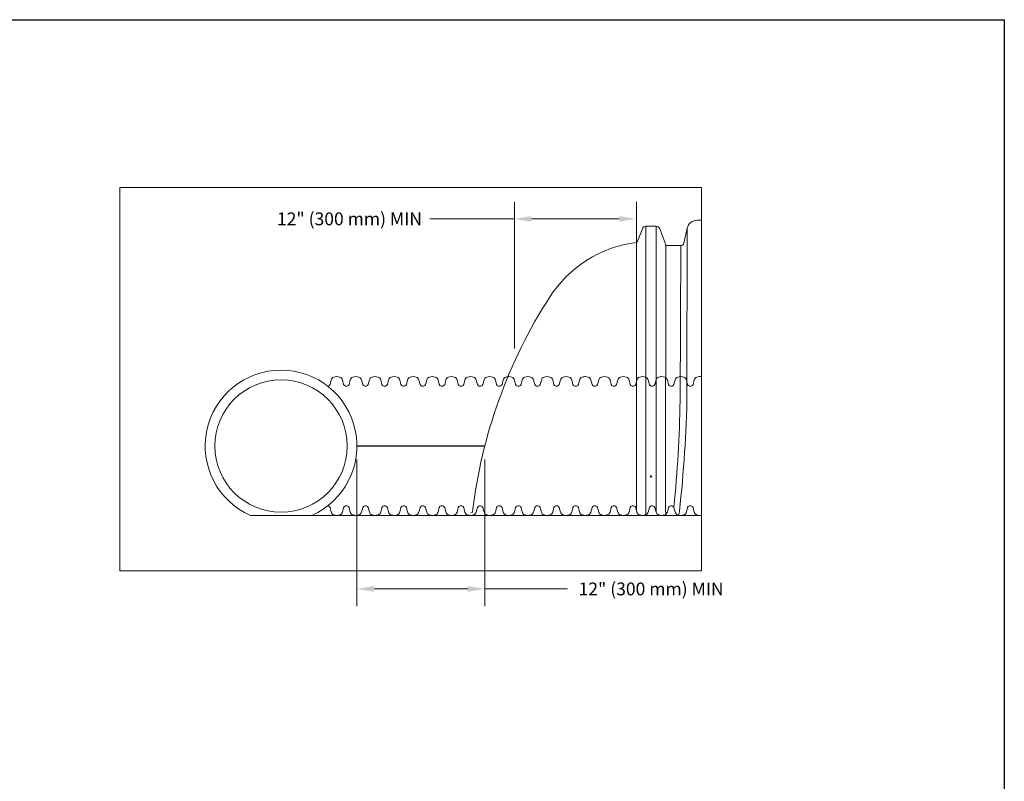
# Paper-space layout 'Layout1' of a CAD drawing. Units: inches. Extents: x 0 to 31.4, y -1.1 to 23.5.
# Drawn here: x 5.7 to 10.2, y 12.1 to 15.6 of the extents above; entities that cross this region are included whole.
import ezdxf

# ---------------------------------------------------------------- set-up
doc = ezdxf.new("R2010")
doc.units = ezdxf.units.IN
doc.header["$MEASUREMENT"] = 0
doc.linetypes.add('HIDDEN', pattern=[0.375, 0.25, -0.125])
doc.layers.add('18 INCH PROFILE', color=7, linetype='Continuous')
doc.layers.add('45in Chamber', color=7, linetype='Continuous')
doc.layers.add('Dimension', color=5, linetype='Continuous', lineweight=15)
doc.layers.add('Viewport', color=3, linetype='HIDDEN', plot=False)
doc.styles.get("Standard").update_dxf_attribs({"font": 'arial.ttf'})

psp = doc.layouts.get("Layout1")

# ---------------------------------------------------------------- linework, layer by layer
for p, q in [((-0.0000005, 15.6250018), (10.20813, 15.6248887)), ((-0.0000005, 15.6250018), (10.2499995, 15.6250018)), ((10.20813, 15.6248887), (10.2128572, 15.6248887)), ((10.2128572, 15.6248887), (10.2499995, 15.6248887)), ((10.2499995, 15.6250018), (10.2499995, 7.8750018))]:
    psp.add_line(p, q)
at = {"lineweight": 9}
for p, q in [((8.5370706, 14.589402), (8.5590713, 14.648349)), ((8.6230427, 14.6601316), (8.5759982, 14.6601316)), ((8.8359088, 13.3087448), (6.7277864, 13.3087448)), ((6.7277864, 13.3087448), (8.8359088, 13.3087448)), ((7.577991, 13.3087448), (7.6672647, 13.3087448)), ((7.6211535, 13.3087331), (7.6210685, 13.3088181)), ((8.2028973, 13.3087448), (8.2921711, 13.3087448)), ((8.2460599, 13.3087331), (8.2459749, 13.3088181)), ((8.8278064, 13.3087448), (8.8359088, 13.3087448))]:
    psp.add_line(p, q, dxfattribs=at)
at = {"lineweight": 5}
for p, q in [((8.5759982, 13.3352599), (8.5759982, 14.6601316)), ((8.6230427, 13.3352599), (8.6230427, 14.6601316)), ((8.5309015, 14.5845322), (8.5313098, 13.3326601)), ((8.6681357, 14.5733917), (8.6677324, 13.336829))]:
    psp.add_line(p, q, dxfattribs=at)
at = {"linetype": 'Continuous', "lineweight": 9}
psp.add_line((8.6681357, 14.5733917), (8.6400902, 14.6483234), dxfattribs=at)
at = {"lineweight": 15}
for p, q in [((7.6871364, 13.3087448), (7.3235007, 13.3087448)), ((8.3120428, 13.3087448), (7.948407, 13.3087448)), ((8.8359088, 13.3087448), (8.5733161, 13.3087448))]:
    psp.add_line(p, q, dxfattribs=at)
at = {"linetype": 'Continuous', "lineweight": 15}
psp.add_line((7.6871364, 13.3087448), (8.5078807, 13.3087448), dxfattribs=at)
at = {"lineweight": 9}
psp.add_circle((6.871048, 13.6330567), 0.3090904, dxfattribs=at)
at = {"lineweight": 5}
psp.add_circle((8.5995205, 13.4905621), 0.0037878, dxfattribs=at)
at = {"lineweight": 9}
for centre, radius, start, end in [((8.5761659, 14.6418408), 0.0182916, 90.5252894, 159.1570927), ((8.6230225, 14.6418925), 0.0182391, 20.645947, 89.9366484), ((8.6025861, 14.0226397), 0.5664467, 97.2703551, 147.4145235), ((8.5299732, 14.5920507), 0.0075756, 277.0385692, 339.5347102), ((10.1218938, 13.0455419), 2.372827, 147.2923984, 173.2004519), ((6.871048, 13.6330567), 0.3545449, 293.8329632, 246.1670368), ((7.7582775, 13.3276841), 0.0075757, 269.9996304, 350.8196359)]:
    psp.add_arc(centre, radius, start, end, dxfattribs=at)
at = {"layer": '18 INCH PROFILE', "lineweight": 9}
for p, q in [((7.0998476, 13.9203838), (7.1051695, 13.9414912)), ((7.1634085, 13.9203838), (7.1580866, 13.9414912)), ((7.1891202, 13.9203838), (7.1944421, 13.9414912)), ((7.2526811, 13.9203838), (7.2473592, 13.9414912)), ((7.2783928, 13.9203838), (7.2837147, 13.9414912)), ((7.3419536, 13.9203838), (7.3366317, 13.9414912)), ((7.3676654, 13.9203838), (7.3729873, 13.9414912)), ((7.4312262, 13.9203838), (7.4259043, 13.9414912)), ((7.4569379, 13.9203838), (7.4622598, 13.9414912)), ((7.5204988, 13.9203838), (7.5151769, 13.9414912)), ((7.5462105, 13.9203838), (7.5515324, 13.9414912)), ((7.6097714, 13.9203838), (7.6044495, 13.9414912)), ((7.6354829, 13.9203838), (7.6408048, 13.9414912)), ((7.6354829, 13.9203838), (7.6408048, 13.9414912)), ((7.6990438, 13.9203838), (7.6937219, 13.9414912)), ((7.6990438, 13.9203838), (7.6937219, 13.9414912)), ((7.7247555, 13.9203838), (7.7300774, 13.9414912)), ((7.7247555, 13.9203838), (7.7300774, 13.9414912)), ((7.7883164, 13.9203838), (7.7829945, 13.9414912)), ((7.7883164, 13.9203838), (7.7829945, 13.9414912)), ((7.8140281, 13.9203838), (7.81935, 13.9414912)), ((7.8140281, 13.9203838), (7.81935, 13.9414912)), ((7.877589, 13.9203838), (7.8722671, 13.9414912)), ((7.877589, 13.9203838), (7.8722671, 13.9414912)), ((7.9033005, 13.9203838), (7.9086224, 13.9414912)), ((7.9033007, 13.9203838), (7.9086226, 13.9414912)), ((7.9668616, 13.9203838), (7.9615397, 13.9414912)), ((7.9925731, 13.9203838), (7.997895, 13.9414912)), ((7.9925731, 13.9203838), (7.997895, 13.9414912)), ((8.056134, 13.9203838), (8.0508121, 13.9414912)), ((8.056134, 13.9203838), (8.0508121, 13.9414912)), ((8.0818457, 13.9203838), (8.0871676, 13.9414912)), ((8.0818457, 13.9203838), (8.0871676, 13.9414912)), ((8.1454066, 13.9203838), (8.1400847, 13.9414912)), ((8.1454066, 13.9203838), (8.1400847, 13.9414912)), ((8.1711183, 13.9203838), (8.1764402, 13.9414912)), ((8.1711183, 13.9203838), (8.1764402, 13.9414912)), ((8.2346791, 13.9203838), (8.2293572, 13.9414912)), ((8.2346791, 13.9203838), (8.2293572, 13.9414912)), ((8.2603907, 13.9203838), (8.2657126, 13.9414912)), ((8.2603909, 13.9203838), (8.2657127, 13.9414912)), ((8.3239517, 13.9203838), (8.3186298, 13.9414912)), ((8.3496633, 13.9203838), (8.3549852, 13.9414912)), ((8.3496633, 13.9203838), (8.3549852, 13.9414912)), ((8.4132241, 13.9203838), (8.4079022, 13.9414912)), ((8.4132241, 13.9203838), (8.4079022, 13.9414912)), ((8.4389358, 13.9203838), (8.4442577, 13.9414912)), ((8.4389358, 13.9203838), (8.4442577, 13.9414912)), ((8.5024967, 13.9203838), (8.4971748, 13.9414912)), ((8.5024967, 13.9203838), (8.4971748, 13.9414912)), ((8.5282084, 13.9203838), (8.5335303, 13.9414912)), ((8.5282084, 13.9203838), (8.5335303, 13.9414912)), ((8.5917693, 13.9203838), (8.5864474, 13.9414912)), ((8.5917693, 13.9203838), (8.5864474, 13.9414912)), ((8.6174808, 13.9203838), (8.6228027, 13.9414912)), ((8.617481, 13.9203838), (8.6228029, 13.9414912)), ((8.6810419, 13.9203838), (8.67572, 13.9414912)), ((8.7067534, 13.9203838), (8.7120753, 13.9414912)), ((8.7703143, 13.9203838), (8.7649924, 13.9414912)), ((8.796026, 13.9203838), (8.8013479, 13.9414912)), ((7.0881892, 13.9133276), (7.0908229, 13.9133276)), ((7.1762642, 13.9133276), (7.1724331, 13.9133276)), ((7.1762644, 13.9133276), (7.1800955, 13.9133276)), ((7.2655368, 13.9133276), (7.2617057, 13.9133276)), ((7.265537, 13.9133276), (7.2693681, 13.9133276)), ((7.3548094, 13.9133276), (7.3509783, 13.9133276)), ((7.3548096, 13.9133276), (7.3586407, 13.9133276)), ((7.444082, 13.9133276), (7.4402509, 13.9133276)), ((7.4440822, 13.9133276), (7.4479133, 13.9133276)), ((7.5333546, 13.9133276), (7.5295235, 13.9133276)), ((7.5333548, 13.9133276), (7.5371859, 13.9133276)), ((7.6226272, 13.9133276), (7.6187961, 13.9133276)), ((7.6226272, 13.9133276), (7.6264583, 13.9133276)), ((7.7118996, 13.9133276), (7.7080685, 13.9133276)), ((7.7118996, 13.9133276), (7.7080685, 13.9133276)), ((7.7118998, 13.9133276), (7.7157309, 13.9133276)), ((7.7118998, 13.9133276), (7.7157309, 13.9133276)), ((7.8011722, 13.9133276), (7.797341, 13.9133276)), ((7.8011722, 13.9133276), (7.797341, 13.9133276)), ((7.8011723, 13.9133276), (7.8050034, 13.9133276)), ((7.8011723, 13.9133276), (7.8050034, 13.9133276)), ((7.8904447, 13.9133276), (7.8866136, 13.9133276)), ((7.8904447, 13.9133276), (7.8866136, 13.9133276)), ((7.8904447, 13.9133276), (7.8942759, 13.9133276)), ((7.8904449, 13.9133276), (7.894276, 13.9133276)), ((7.9797173, 13.9133276), (7.9758862, 13.9133276)), ((7.9797173, 13.9133276), (7.9835484, 13.9133276)), ((8.0689897, 13.9133276), (8.0651586, 13.9133276)), ((8.0689897, 13.9133276), (8.0651586, 13.9133276)), ((8.0689899, 13.9133276), (8.072821, 13.9133276)), ((8.0689899, 13.9133276), (8.072821, 13.9133276)), ((8.1582623, 13.9133276), (8.1544312, 13.9133276)), ((8.1582623, 13.9133276), (8.1544312, 13.9133276)), ((8.1582625, 13.9133276), (8.1620936, 13.9133276)), ((8.1582625, 13.9133276), (8.1620936, 13.9133276)), ((8.2475349, 13.9133276), (8.2437038, 13.9133276)), ((8.2475349, 13.9133276), (8.2437038, 13.9133276)), ((8.2475349, 13.9133276), (8.251366, 13.9133276)), ((8.2475351, 13.9133276), (8.2513662, 13.9133276)), ((8.3368075, 13.9133276), (8.3329764, 13.9133276)), ((8.3368075, 13.9133276), (8.3406386, 13.9133276)), ((8.4260799, 13.9133276), (8.4222488, 13.9133276)), ((8.4260799, 13.9133276), (8.4222488, 13.9133276)), ((8.4260801, 13.9133276), (8.4299112, 13.9133276)), ((8.4260801, 13.9133276), (8.4299112, 13.9133276)), ((8.5153525, 13.9133276), (8.5115214, 13.9133276)), ((8.5153525, 13.9133276), (8.5115214, 13.9133276)), ((8.5153527, 13.9133276), (8.5191838, 13.9133276)), ((8.5153527, 13.9133276), (8.5191838, 13.9133276)), ((8.6046251, 13.9133276), (8.600794, 13.9133276)), ((8.6046251, 13.9133276), (8.600794, 13.9133276)), ((8.6046251, 13.9133276), (8.6084562, 13.9133276)), ((8.6046252, 13.9133276), (8.6084564, 13.9133276)), ((8.6938977, 13.9133276), (8.6900665, 13.9133276)), ((8.6938977, 13.9133276), (8.6977288, 13.9133276)), ((8.7831701, 13.9133276), (8.7793389, 13.9133276)), ((8.7831702, 13.9133276), (8.7870013, 13.9133276)), ((7.0881892, 13.3527858), (7.0908229, 13.3527858)), ((7.0998476, 13.3457296), (7.1051695, 13.3246222)), ((7.1634085, 13.3457296), (7.1580866, 13.3246222)), ((7.1762642, 13.3527858), (7.1724331, 13.3527858)), ((7.1762644, 13.3527858), (7.1800955, 13.3527858)), ((7.1891202, 13.3457296), (7.1944421, 13.3246222)), ((7.2526811, 13.3457296), (7.2473592, 13.3246222)), ((7.2655368, 13.3527858), (7.2617057, 13.3527858)), ((7.265537, 13.3527858), (7.2693681, 13.3527858)), ((7.2783928, 13.3457296), (7.2837147, 13.3246222)), ((7.3419536, 13.3457296), (7.3366317, 13.3246222)), ((7.3548094, 13.3527858), (7.3509783, 13.3527858)), ((7.3548096, 13.3527858), (7.3586407, 13.3527858)), ((7.3676654, 13.3457296), (7.3729873, 13.3246222)), ((7.4312262, 13.3457296), (7.4259043, 13.3246222)), ((7.444082, 13.3527858), (7.4402509, 13.3527858)), ((7.4440822, 13.3527858), (7.4479133, 13.3527858)), ((7.4569379, 13.3457296), (7.4622598, 13.3246222)), ((7.5204988, 13.3457296), (7.5151769, 13.3246222)), ((7.5333546, 13.3527858), (7.5295235, 13.3527858)), ((7.5333548, 13.3527858), (7.5371859, 13.3527858)), ((7.5462105, 13.3457296), (7.5515324, 13.3246222)), ((7.6097699, 13.3457296), (7.604448, 13.3246222)), ((7.6097714, 13.3457296), (7.6044495, 13.3246222)), ((7.6226256, 13.3527858), (7.6187945, 13.3527858)), ((7.6226272, 13.3527858), (7.6187961, 13.3527858)), ((7.6226258, 13.3527858), (7.6264569, 13.3527858)), ((7.6226272, 13.3527858), (7.6264583, 13.3527858)), ((7.6354816, 13.3457296), (7.6408035, 13.3246222)), ((7.6354829, 13.3457296), (7.6408048, 13.3246222)), ((7.6990424, 13.3457296), (7.6937205, 13.3246222)), ((7.6990438, 13.3457296), (7.6937219, 13.3246222)), ((7.7118982, 13.3527858), (7.7080671, 13.3527858)), ((7.7118996, 13.3527858), (7.7080685, 13.3527858)), ((7.7118982, 13.3527858), (7.7157293, 13.3527858)), ((7.7118998, 13.3527858), (7.7157309, 13.3527858)), ((7.724754, 13.3457296), (7.7300759, 13.3246222)), ((7.7247555, 13.3457296), (7.7300774, 13.3246222)), ((7.7883148, 13.3457296), (7.7829929, 13.3246222)), ((7.8011706, 13.3527858), (7.7973395, 13.3527858)), ((7.8011708, 13.3527858), (7.8050019, 13.3527858)), ((7.8140266, 13.3457296), (7.8193485, 13.3246222)), ((7.8775874, 13.3457296), (7.8722655, 13.3246222)), ((7.8904432, 13.3527858), (7.8866121, 13.3527858)), ((7.8904434, 13.3527858), (7.8942745, 13.3527858)), ((7.9032991, 13.3457296), (7.908621, 13.3246222)), ((7.96686, 13.3457296), (7.9615381, 13.3246222)), ((7.9797158, 13.3527858), (7.9758847, 13.3527858)), ((7.979716, 13.3527858), (7.9835471, 13.3527858)), ((7.9925717, 13.3457296), (7.9978936, 13.3246222)), ((8.0561326, 13.3457296), (8.0508107, 13.3246222)), ((8.0689884, 13.3527858), (8.0651573, 13.3527858)), ((8.0689885, 13.3527858), (8.0728197, 13.3527858)), ((8.0818443, 13.3457296), (8.0871662, 13.3246222)), ((8.1454052, 13.3457296), (8.1400833, 13.3246222)), ((8.158261, 13.3527858), (8.1544298, 13.3527858)), ((8.1582611, 13.3527858), (8.1620922, 13.3527858)), ((8.1711169, 13.3457296), (8.1764388, 13.3246222)), ((8.2346778, 13.3457296), (8.2293559, 13.3246222)), ((8.234679, 13.3457296), (8.2293571, 13.3246222)), ((8.2475335, 13.3527858), (8.2437024, 13.3527858)), ((8.2475347, 13.3527858), (8.2437036, 13.3527858)), ((8.2475335, 13.3527858), (8.2513646, 13.3527858)), ((8.2475349, 13.3527858), (8.251366, 13.3527858)), ((8.2603893, 13.3457296), (8.2657112, 13.3246222)), ((8.2603907, 13.3457296), (8.2657126, 13.3246222)), ((8.3239502, 13.3457296), (8.3186283, 13.3246222)), ((8.3239515, 13.3457296), (8.3186296, 13.3246222)), ((8.3368059, 13.3527858), (8.3329748, 13.3527858)), ((8.3368073, 13.3527858), (8.3329762, 13.3527858)), ((8.3368061, 13.3527858), (8.3406372, 13.3527858)), ((8.3368073, 13.3527858), (8.3406384, 13.3527858)), ((8.3496619, 13.3457296), (8.3549838, 13.3246222)), ((8.3496631, 13.3457296), (8.354985, 13.3246222)), ((8.413224, 13.3457296), (8.4079021, 13.3246222)), ((8.4260797, 13.3527858), (8.4222486, 13.3527858)), ((8.4260799, 13.3527858), (8.429911, 13.3527858)), ((8.4389357, 13.3457296), (8.4442576, 13.3246222)), ((8.5024965, 13.3457296), (8.4971746, 13.3246222)), ((8.5153523, 13.3527858), (8.5115212, 13.3527858)), ((8.5153525, 13.3527858), (8.5191836, 13.3527858)), ((8.5282082, 13.3457296), (8.5335301, 13.3246222)), ((8.5917691, 13.3457296), (8.5864472, 13.3246222)), ((8.6046249, 13.3527858), (8.6007938, 13.3527858)), ((8.6046251, 13.3527858), (8.6084562, 13.3527858)), ((8.6174808, 13.3457296), (8.6228027, 13.3246222)), ((8.6810417, 13.3457296), (8.6757198, 13.3246222)), ((8.6938975, 13.3527858), (8.6900664, 13.3527858)), ((8.6938977, 13.3527858), (8.6977288, 13.3527858)), ((8.7067534, 13.3457296), (8.7120753, 13.3246222)), ((8.7703143, 13.3457296), (8.7649924, 13.3246222)), ((8.7703143, 13.3457296), (8.7649924, 13.3246222)), ((8.7831701, 13.3527858), (8.7793389, 13.3527858)), ((8.7831701, 13.3527858), (8.7793389, 13.3527858)), ((8.7831702, 13.3527858), (8.7870013, 13.3527858)), ((8.7831702, 13.3527858), (8.7870013, 13.3527858)), ((8.796026, 13.3457296), (8.8013479, 13.3246222)), ((8.796026, 13.3457296), (8.8013479, 13.3246222))]:
    psp.add_line(p, q, dxfattribs=at)
at = {"layer": '18 INCH PROFILE', "color": 40}
psp.add_line((7.2255929, 13.6330567), (7.8229518, 13.6330567), dxfattribs=at)
at = {"layer": '18 INCH PROFILE', "lineweight": 9}
for centre, radius, start, end in [((7.122632, 13.9377706), 0.0178545, 106.2357524, 167.9721531), ((7.131628, 13.9163003), 0.0410683, 70.0864443, 109.9135556), ((7.140624, 13.9377706), 0.0178545, 12.0278469, 73.7642476), ((7.2119046, 13.9377706), 0.0178545, 106.2357524, 167.9721531), ((7.2209006, 13.9163003), 0.0410683, 70.0864443, 109.9135556), ((7.2298966, 13.9377706), 0.0178545, 12.0278469, 73.7642476), ((7.3011772, 13.9377706), 0.0178545, 106.2357524, 167.9721531), ((7.3101732, 13.9163003), 0.0410683, 70.0864443, 109.9135556), ((7.3191692, 13.9377706), 0.0178545, 12.0278469, 73.7642476), ((7.3904498, 13.9377706), 0.0178545, 106.2357524, 167.9721531), ((7.3994458, 13.9163003), 0.0410683, 70.0864443, 109.9135556), ((7.4084418, 13.9377706), 0.0178545, 12.0278469, 73.7642476), ((7.4797224, 13.9377706), 0.0178545, 106.2357524, 167.9721531), ((7.4887184, 13.9163003), 0.0410683, 70.0864443, 109.9135556), ((7.4977144, 13.9377706), 0.0178545, 12.0278469, 73.7642476), ((7.568995, 13.9377706), 0.0178545, 106.2357524, 167.9721531), ((7.577991, 13.9163003), 0.0410683, 70.0864443, 109.9135556), ((7.586987, 13.9377706), 0.0178545, 12.0278469, 73.7642476), ((7.6582674, 13.9377706), 0.0178545, 106.2357524, 167.9721531), ((7.6582674, 13.9377706), 0.0178545, 106.2357524, 167.9721531), ((7.6672634, 13.9163003), 0.0410683, 70.0864443, 109.9135556), ((7.6672634, 13.9163003), 0.0410683, 70.0864443, 109.9135556), ((7.6762594, 13.9377706), 0.0178545, 12.0278469, 73.7642476), ((7.6762594, 13.9377706), 0.0178545, 12.0278469, 73.7642476), ((7.74754, 13.9377706), 0.0178545, 106.2357524, 167.9721531), ((7.74754, 13.9377706), 0.0178545, 106.2357524, 167.9721531), ((7.756536, 13.9163003), 0.0410683, 70.0864443, 109.9135556), ((7.756536, 13.9163003), 0.0410683, 70.0864443, 109.9135556), ((7.7655319, 13.9377706), 0.0178545, 12.0278469, 73.7642476), ((7.7655319, 13.9377706), 0.0178545, 12.0278469, 73.7642476), ((7.8368125, 13.9377706), 0.0178545, 106.2357524, 167.9721531), ((7.8368125, 13.9377706), 0.0178545, 106.2357524, 167.9721531), ((7.8458085, 13.9163003), 0.0410683, 70.0864443, 109.9135556), ((7.8458085, 13.9163003), 0.0410683, 70.0864443, 109.9135556), ((7.8548045, 13.9377706), 0.0178545, 12.0278469, 73.7642476), ((7.8548045, 13.9377706), 0.0178545, 12.0278469, 73.7642476), ((7.926085, 13.9377706), 0.0178545, 106.2357524, 167.9721531), ((7.9260851, 13.9377706), 0.0178545, 106.2357524, 167.9721531), ((7.9350809, 13.9163003), 0.0410683, 95.4478082, 109.9135556), ((7.9350811, 13.9163003), 0.0410683, 70.0864443, 109.9135556), ((7.9440771, 13.9377706), 0.0178545, 12.0278469, 73.7642476), ((8.0153575, 13.9377706), 0.0178545, 106.2357524, 167.9721531), ((8.0153575, 13.9377706), 0.0178545, 106.2357524, 167.9721531), ((8.0243535, 13.9163003), 0.0410683, 70.0864443, 109.9135556), ((8.0243535, 13.9163003), 0.0410683, 70.0864443, 109.9135556), ((8.0333495, 13.9377706), 0.0178545, 12.0278469, 73.7642476), ((8.0333495, 13.9377706), 0.0178545, 12.0278469, 73.7642476), ((8.1046301, 13.9377706), 0.0178545, 106.2357524, 167.9721531), ((8.1046301, 13.9377706), 0.0178545, 106.2357524, 167.9721531), ((8.1136261, 13.9163003), 0.0410683, 70.0864443, 109.9135556), ((8.1136261, 13.9163003), 0.0410683, 70.0864443, 109.9135556), ((8.1226221, 13.9377706), 0.0178545, 12.0278469, 73.7642476), ((8.1226221, 13.9377706), 0.0178545, 12.0278469, 73.7642476), ((8.1939027, 13.9377706), 0.0178545, 106.2357524, 167.9721531), ((8.1939027, 13.9377706), 0.0178545, 106.2357524, 167.9721531), ((8.2028987, 13.9163003), 0.0410683, 70.0864443, 109.9135556), ((8.2028987, 13.9163003), 0.0410683, 70.0864443, 109.9135556), ((8.2118947, 13.9377706), 0.0178545, 12.0278469, 73.7642476), ((8.2118947, 13.9377706), 0.0178545, 12.0278469, 73.7642476), ((8.2831751, 13.9377706), 0.0178545, 106.2357524, 167.9721531), ((8.2831753, 13.9377706), 0.0178545, 106.2357524, 167.9721531), ((8.2921711, 13.9163003), 0.0410683, 95.4478082, 109.9135556), ((8.2921713, 13.9163003), 0.0410683, 70.0864443, 109.9135556), ((8.3011673, 13.9377706), 0.0178545, 12.0278469, 73.7642476), ((8.3724477, 13.9377706), 0.0178545, 106.2357524, 167.9721531), ((8.3724477, 13.9377706), 0.0178545, 106.2357524, 167.9721531), ((8.3814437, 13.9163003), 0.0410683, 70.0864443, 109.9135556), ((8.3814437, 13.9163003), 0.0410683, 70.0864443, 109.9135556), ((8.3904397, 13.9377706), 0.0178545, 12.0278469, 73.7642476), ((8.3904397, 13.9377706), 0.0178545, 12.0278469, 73.7642476), ((8.4617203, 13.9377706), 0.0178545, 106.2357524, 167.9721531), ((8.4617203, 13.9377706), 0.0178545, 106.2357524, 167.9721531), ((8.4707163, 13.9163003), 0.0410683, 70.0864443, 109.9135556), ((8.4707163, 13.9163003), 0.0410683, 70.0864443, 109.9135556), ((8.4797123, 13.9377706), 0.0178545, 12.0278469, 73.7642476), ((8.4797123, 13.9377706), 0.0178545, 12.0278469, 73.7642476), ((8.5509929, 13.9377706), 0.0178545, 106.2357524, 167.9721531), ((8.5509929, 13.9377706), 0.0178545, 106.2357524, 167.9721531), ((8.5599889, 13.9163003), 0.0410683, 70.0864443, 109.9135556), ((8.5599889, 13.9163003), 0.0410683, 70.0864443, 109.9135556), ((8.5689849, 13.9377706), 0.0178545, 12.0278469, 73.7642476), ((8.5689849, 13.9377706), 0.0178545, 12.0278469, 73.7642476), ((8.6402653, 13.9377706), 0.0178545, 106.2357524, 167.9721531), ((8.6402655, 13.9377706), 0.0178545, 106.2357524, 167.9721531), ((8.6492613, 13.9163003), 0.0410683, 95.4478082, 109.9135556), ((8.6492614, 13.9163003), 0.0410683, 70.0864443, 109.9135556), ((8.6582574, 13.9377706), 0.0178545, 12.0278469, 73.7642476), ((8.7295379, 13.9377706), 0.0178545, 106.2357524, 167.9721531), ((8.7385339, 13.9163003), 0.0410683, 70.0864443, 109.9135556), ((8.7475298, 13.9377706), 0.0178545, 12.0278469, 73.7642476), ((8.8188105, 13.9377706), 0.0178545, 106.2357524, 167.9721531), ((8.8278064, 13.9163003), 0.0410683, 78.621506, 109.9135556), ((7.0908229, 13.9226268), 0.0092992, 270, 346.0422551), ((7.1724331, 13.9226268), 0.0092992, 193.9577449, 270), ((7.1800955, 13.9226268), 0.0092992, 270, 346.0422551), ((7.2617057, 13.9226268), 0.0092992, 193.9577449, 270), ((7.2693681, 13.9226268), 0.0092992, 270, 346.0422551), ((7.3509783, 13.9226268), 0.0092992, 193.9577449, 270), ((7.3586407, 13.9226268), 0.0092992, 270, 346.0422551), ((7.4402509, 13.9226268), 0.0092992, 193.9577449, 270), ((7.4479133, 13.9226268), 0.0092992, 270, 346.0422551), ((7.5295235, 13.9226268), 0.0092992, 193.9577449, 270), ((7.5371859, 13.9226268), 0.0092992, 270, 346.0422551), ((7.6187961, 13.9226268), 0.0092992, 193.9577449, 270), ((7.6264583, 13.9226268), 0.0092992, 270, 346.0422551), ((7.6264583, 13.9226268), 0.0092992, 270, 346.0422551), ((7.7080685, 13.9226268), 0.0092992, 193.9577449, 270), ((7.7080685, 13.9226268), 0.0092992, 193.9577449, 270), ((7.7157309, 13.9226268), 0.0092992, 270, 346.0422551), ((7.7157309, 13.9226268), 0.0092992, 270, 346.0422551), ((7.797341, 13.9226268), 0.0092992, 193.9577449, 270), ((7.797341, 13.9226268), 0.0092992, 193.9577449, 270), ((7.8050034, 13.9226268), 0.0092992, 270, 346.0422551), ((7.8050034, 13.9226268), 0.0092992, 270, 346.0422551), ((7.8866136, 13.9226268), 0.0092992, 193.9577449, 270), ((7.8866136, 13.9226268), 0.0092992, 193.9577449, 270), ((7.8942759, 13.9226268), 0.0092992, 270, 346.0422551), ((7.894276, 13.9226268), 0.0092992, 270, 346.0422551), ((7.9758862, 13.9226268), 0.0092992, 193.9577449, 270), ((7.9835484, 13.9226268), 0.0092992, 270, 346.0422551), ((7.9835484, 13.9226268), 0.0092992, 270, 346.0422551), ((8.0651586, 13.9226268), 0.0092992, 193.9577449, 270), ((8.0651586, 13.9226268), 0.0092992, 193.9577449, 270), ((8.072821, 13.9226268), 0.0092992, 270, 346.0422551), ((8.072821, 13.9226268), 0.0092992, 270, 346.0422551), ((8.1544312, 13.9226268), 0.0092992, 193.9577449, 270), ((8.1544312, 13.9226268), 0.0092992, 193.9577449, 270), ((8.1620936, 13.9226268), 0.0092992, 270, 346.0422551), ((8.1620936, 13.9226268), 0.0092992, 270, 346.0422551), ((8.2437038, 13.9226268), 0.0092992, 193.9577449, 270), ((8.2437038, 13.9226268), 0.0092992, 193.9577449, 270), ((8.251366, 13.9226268), 0.0092992, 270, 346.0422551), ((8.2513662, 13.9226268), 0.0092992, 270, 346.0422551), ((8.3329764, 13.9226268), 0.0092992, 193.9577449, 270), ((8.3406386, 13.9226268), 0.0092992, 270, 346.0422551), ((8.3406386, 13.9226268), 0.0092992, 270, 346.0422551), ((8.4222488, 13.9226268), 0.0092992, 193.9577449, 270), ((8.4222488, 13.9226268), 0.0092992, 193.9577449, 270), ((8.4299112, 13.9226268), 0.0092992, 270, 346.0422551), ((8.4299112, 13.9226268), 0.0092992, 270, 346.0422551), ((8.5115214, 13.9226268), 0.0092992, 193.9577449, 270), ((8.5115214, 13.9226268), 0.0092992, 193.9577449, 270), ((8.5191838, 13.9226268), 0.0092992, 270, 346.0422551), ((8.5191838, 13.9226268), 0.0092992, 270, 346.0422551), ((8.600794, 13.9226268), 0.0092992, 193.9577449, 270), ((8.600794, 13.9226268), 0.0092992, 193.9577449, 270), ((8.6084562, 13.9226268), 0.0092992, 270, 346.0422551), ((8.6084564, 13.9226268), 0.0092992, 270, 346.0422551), ((8.6900665, 13.9226268), 0.0092992, 193.9577449, 270), ((8.6977288, 13.9226268), 0.0092992, 270, 346.0422551), ((8.7793389, 13.9226268), 0.0092992, 193.9577449, 270), ((8.7870013, 13.9226268), 0.0092992, 270, 346.0422551), ((7.0908229, 13.3434866), 0.0092992, 13.9577449, 90), ((7.1724331, 13.3434866), 0.0092992, 90, 166.0422551), ((7.1800955, 13.3434866), 0.0092992, 13.9577449, 90), ((7.2617057, 13.3434866), 0.0092992, 90, 166.0422551), ((7.2693681, 13.3434866), 0.0092992, 13.9577449, 90), ((7.3509783, 13.3434866), 0.0092992, 90, 166.0422551), ((7.3586407, 13.3434866), 0.0092992, 13.9577449, 90), ((7.4402509, 13.3434866), 0.0092992, 90, 166.0422551), ((7.4479133, 13.3434866), 0.0092992, 13.9577449, 90), ((7.5295235, 13.3434866), 0.0092992, 90, 166.0422551), ((7.5371859, 13.3434866), 0.0092992, 13.9577449, 90), ((7.6187945, 13.3434866), 0.0092992, 90, 166.0422551), ((7.6187961, 13.3434866), 0.0092992, 90, 166.0422551), ((7.6264569, 13.3434866), 0.0092992, 13.9577449, 90), ((7.6264583, 13.3434866), 0.0092992, 13.9577449, 90), ((7.7080671, 13.3434866), 0.0092992, 90, 166.0422551), ((7.7080685, 13.3434866), 0.0092992, 90, 166.0422551), ((7.7157293, 13.3434866), 0.0092992, 13.9577449, 90), ((7.7157309, 13.3434866), 0.0092992, 13.9577449, 90), ((7.7973395, 13.3434866), 0.0092992, 90, 166.0422551), ((7.8050019, 13.3434866), 0.0092992, 13.9577449, 90), ((7.8866121, 13.3434866), 0.0092992, 90, 166.0422551), ((7.8942745, 13.3434866), 0.0092992, 13.9577449, 90), ((7.9758847, 13.3434866), 0.0092992, 90, 166.0422551), ((7.9835471, 13.3434866), 0.0092992, 13.9577449, 90), ((8.0651573, 13.3434866), 0.0092992, 90, 166.0422551), ((8.0728197, 13.3434866), 0.0092992, 13.9577449, 90), ((8.1544298, 13.3434866), 0.0092992, 90, 166.0422551), ((8.1620922, 13.3434866), 0.0092992, 13.9577449, 90), ((8.2437024, 13.3434866), 0.0092992, 90, 166.0422551), ((8.2437036, 13.3434866), 0.0092992, 90, 166.0422551), ((8.2513646, 13.3434866), 0.0092992, 13.9577449, 90), ((8.251366, 13.3434866), 0.0092992, 13.9577449, 90), ((8.3329748, 13.3434866), 0.0092992, 90, 166.0422551), ((8.3329762, 13.3434866), 0.0092992, 90, 166.0422551), ((8.3406372, 13.3434866), 0.0092992, 13.9577449, 90), ((8.3406384, 13.3434866), 0.0092992, 13.9577449, 90), ((8.4222486, 13.3434866), 0.0092992, 90, 166.0422551), ((8.429911, 13.3434866), 0.0092992, 13.9577449, 90), ((8.5115212, 13.3434866), 0.0092992, 90, 166.0422551), ((8.5191836, 13.3434866), 0.0092992, 13.9577449, 90), ((8.6007938, 13.3434866), 0.0092992, 90, 166.0422551), ((8.6084562, 13.3434866), 0.0092992, 13.9577449, 90), ((8.6900664, 13.3434866), 0.0092992, 90, 166.0422551), ((8.6977288, 13.3434866), 0.0092992, 13.9577449, 90), ((8.7793389, 13.3434866), 0.0092992, 90, 166.0422551), ((8.7793389, 13.3434866), 0.0092992, 90, 166.0422551), ((8.7870013, 13.3434866), 0.0092992, 13.9577449, 90), ((8.7870013, 13.3434866), 0.0092992, 13.9577449, 90), ((7.122632, 13.3283428), 0.0178545, 192.0278469, 253.7642476), ((7.131628, 13.3498131), 0.0410683, 250.0864444, 289.9135557), ((7.140624, 13.3283428), 0.0178545, 286.2357524, 347.9721531), ((7.2119046, 13.3283428), 0.0178545, 192.0278469, 253.7642476), ((7.2209006, 13.3498131), 0.0410683, 250.0864444, 289.9135557), ((7.2298966, 13.3283428), 0.0178545, 286.2357524, 347.9721531), ((7.3011772, 13.3283428), 0.0178545, 192.0278469, 253.7642476), ((7.3101732, 13.3498131), 0.0410683, 250.0864444, 289.9135557), ((7.3191692, 13.3283428), 0.0178545, 286.2357524, 347.9721531), ((7.3904498, 13.3283428), 0.0178545, 192.0278469, 253.7642476), ((7.3994458, 13.3498131), 0.0410683, 250.0864444, 289.9135557), ((7.4084418, 13.3283428), 0.0178545, 286.2357524, 347.9721531), ((7.4797224, 13.3283428), 0.0178545, 192.0278469, 253.7642476), ((7.4887184, 13.3498131), 0.0410683, 250.0864444, 289.9135557), ((7.4977144, 13.3283428), 0.0178545, 286.2357524, 347.9721531), ((7.568995, 13.3283428), 0.0178545, 192.0278469, 253.7642476), ((7.577991, 13.3498131), 0.0410683, 250.0864444, 289.9135557), ((7.586987, 13.3283428), 0.0178545, 286.2357524, 347.9721531), ((7.658266, 13.3283428), 0.0178545, 192.0278469, 253.7642476), ((7.6582674, 13.3283428), 0.0178545, 192.0278469, 253.7642476), ((7.667262, 13.3498131), 0.0410683, 250.0864444, 289.9135557), ((7.6672634, 13.3498131), 0.0410683, 250.0864444, 289.9135557), ((7.676258, 13.3283428), 0.0178545, 286.2357524, 347.9721531), ((7.6762594, 13.3283428), 0.0178545, 286.2357524, 307.5321387), ((7.6762594, 13.3283428), 0.0178545, 332.5357242, 347.9721531), ((7.7475384, 13.3283428), 0.0178545, 192.0278469, 253.7642476), ((7.74754, 13.3283428), 0.0178545, 192.0278469, 207.4642758), ((7.7565344, 13.3498131), 0.0410683, 250.0864444, 289.9135557), ((7.7655304, 13.3283428), 0.0178545, 286.2357524, 347.9721531), ((7.836811, 13.3283428), 0.0178545, 192.0278469, 253.7642476), ((7.845807, 13.3498131), 0.0410683, 250.0864444, 289.9135557), ((7.854803, 13.3283428), 0.0178545, 286.2357524, 347.9721531), ((7.9260836, 13.3283428), 0.0178545, 192.0278469, 253.7642476), ((7.9350796, 13.3498131), 0.0410683, 250.0864444, 289.9135557), ((7.9440756, 13.3283428), 0.0178545, 286.2357524, 347.9721531), ((8.0153562, 13.3283428), 0.0178545, 192.0278469, 253.7642476), ((8.0243522, 13.3498131), 0.0410683, 250.0864444, 289.9135557), ((8.0333482, 13.3283428), 0.0178545, 286.2357524, 347.9721531), ((8.1046288, 13.3283428), 0.0178545, 192.0278469, 253.7642476), ((8.1136247, 13.3498131), 0.0410683, 250.0864444, 289.9135557), ((8.1226207, 13.3283428), 0.0178545, 286.2357524, 347.9721531), ((8.1939013, 13.3283428), 0.0178545, 192.0278469, 253.7642476), ((8.2028973, 13.3498131), 0.0410683, 250.0864444, 289.9135557), ((8.2118933, 13.3283428), 0.0178545, 286.2357524, 347.9721531), ((8.2831738, 13.3283428), 0.0178545, 192.0278469, 253.7642476), ((8.2831751, 13.3283428), 0.0178545, 192.0278469, 253.7642476), ((8.2921697, 13.3498131), 0.0410683, 250.0864444, 289.9135557), ((8.2921711, 13.3498131), 0.0410683, 250.0864444, 289.9135557), ((8.3011657, 13.3283428), 0.0178545, 286.2357524, 307.5321387), ((8.3011671, 13.3283428), 0.0178545, 286.2357524, 347.9721531), ((8.3011657, 13.3283428), 0.0178545, 332.5357242, 347.9721531), ((8.3724463, 13.3283428), 0.0178545, 192.0278469, 207.4642758), ((8.3724475, 13.3283428), 0.0178545, 192.0278469, 253.7642476), ((8.3814435, 13.3498131), 0.0410683, 250.0864444, 289.9135557), ((8.3904395, 13.3283428), 0.0178545, 286.2357524, 347.9721531), ((8.4617201, 13.3283428), 0.0178545, 192.0278469, 253.7642476), ((8.4707161, 13.3498131), 0.0410683, 250.0864444, 289.9135557), ((8.4797121, 13.3283428), 0.0178545, 286.2357524, 347.9721531), ((8.5509927, 13.3283428), 0.0178545, 192.0278469, 253.7642476), ((8.5599887, 13.3498131), 0.0410683, 250.0864444, 289.9135557), ((8.5689847, 13.3283428), 0.0178545, 286.2357524, 347.9721531), ((8.6402653, 13.3283428), 0.0178545, 192.0278469, 253.7642476), ((8.6492613, 13.3498131), 0.0410683, 250.0864444, 289.9135557), ((8.6582573, 13.3283428), 0.0178545, 286.2357524, 347.9721531), ((8.7295379, 13.3283428), 0.0178545, 192.0278469, 253.7642476), ((8.7385339, 13.3498131), 0.0410683, 250.0864444, 289.9135557), ((8.7475298, 13.3283428), 0.0178545, 286.2357524, 347.9721531), ((8.8188105, 13.3283428), 0.0178545, 192.0278469, 253.7642476), ((8.8188105, 13.3283428), 0.0178545, 192.0278469, 253.7642476), ((8.8278064, 13.3498131), 0.0410683, 250.0864444, 281.378494), ((8.8278064, 13.3498131), 0.0410683, 250.0864444, 281.378494)]:
    psp.add_arc(centre, radius, start, end, dxfattribs=at)
at = {"layer": '45in Chamber', "lineweight": 9}
psp.add_line((8.8346138, 14.6875093), (8.8144726, 14.6875093), dxfattribs=at)
at = {"layer": '45in Chamber', "linetype": 'Continuous', "lineweight": 9}
for p, q in [((8.7527793, 14.5810706), (8.7690304, 14.6514622)), ((8.6681344, 14.5693274), (8.7380161, 14.5693274))]:
    psp.add_line(p, q, dxfattribs=at)
at = {"layer": '45in Chamber', "linetype": 'Continuous', "lineweight": 5}
psp.add_line((8.7690304, 14.6514622), (8.7675461, 13.8760476), dxfattribs=at)
at = {"layer": '45in Chamber', "lineweight": 5}
psp.add_line((8.7380161, 14.5693274), (8.7350022, 13.8448429), dxfattribs=at)
at = {"layer": '45in Chamber', "lineweight": 15}
for p, q in [((8.5759982, 13.3352599), (8.5759982, 13.3119235)), ((8.6230427, 13.3352599), (8.6228027, 13.3246222)), ((8.6677324, 13.336829), (8.6681453, 13.3134764)), ((8.731971, 13.328669), (8.7296017, 13.3097279))]:
    psp.add_line(p, q, dxfattribs=at)
at = {"layer": '45in Chamber', "linetype": 'Continuous', "lineweight": 15}
psp.add_line((8.6737444, 13.3087448), (8.8359088, 13.3087448), dxfattribs=at)
at = {"layer": '45in Chamber', "lineweight": 9}
for centre, radius, start, end in [((8.8144738, 14.6408412), 0.0466681, 90.0014955, 166.844958), ((8.8346009, 14.6408265), 0.0466828, 88.3945658, 89.9841648), ((8.7380159, 14.5844791), 0.0151517, 270.0006129, 346.9992347)]:
    psp.add_arc(centre, radius, start, end, dxfattribs=at)
at = {"layer": '45in Chamber', "lineweight": 5}
for centre, radius, start, end in [((3.1910411, 13.9636314), 5.577193, 353.4627115, 359.1001943), ((3.1151087, 13.9179156), 5.6203686, 354.1684913, 359.2550532)]:
    psp.add_arc(centre, radius, start, end, dxfattribs=at)
at = {"layer": 'Dimension', "lineweight": 15}
for p, q in [((7.9610752, 14.0884353), (7.9610752, 14.7743127)), ((8.5310774, 14.1077941), (8.5310774, 14.7743127)), ((7.9610752, 14.6943127), (7.56613, 14.6943127)), ((8.4510774, 14.6943127), (8.0410752, 14.6943127)), ((7.2255929, 13.5705567), (7.2255929, 12.8852475)), ((7.8229518, 13.5705567), (7.8229518, 12.8852475)), ((7.3055929, 12.9652475), (7.7429518, 12.9652475)), ((7.8229518, 12.9652475), (8.2091951, 12.9652475))]:
    psp.add_line(p, q, dxfattribs=at)
for points in [[(8.0410752, 14.707646), (8.0410752, 14.6809793), (7.9610752, 14.6943127)], [(8.4510774, 14.707646), (8.4510774, 14.6809793), (8.5310774, 14.6943127)], [(7.3055929, 12.9785808), (7.3055929, 12.9519142), (7.2255929, 12.9652475)], [(7.7429518, 12.9785808), (7.7429518, 12.9519142), (7.8229518, 12.9652475)]]:
    psp.add_solid(points, dxfattribs=at)
at = {"layer": 'Viewport', "linetype": 'Continuous', "lineweight": 15}
psp.add_lwpolyline([(6.1182697, 13.0502617), (8.8359088, 13.0502617), (8.8359088, 14.8416075), (6.1182697, 14.8416075)], close=True, dxfattribs=at)

# ---------------------------------------------------------------- texts
at = {"layer": 'Dimension', "lineweight": 15, "char_height": 0.06, "attachment_point": 5}
for insert, width in [((7.1906403, 14.6943127), 0.737310613), ((8.5997498, 12.9652475), 0.703711562)]:
    psp.add_mtext('\\A1;12" (300 mm) MIN', dxfattribs=dict(at, insert=insert, width=width))

doc.saveas('drawing.dxf')
